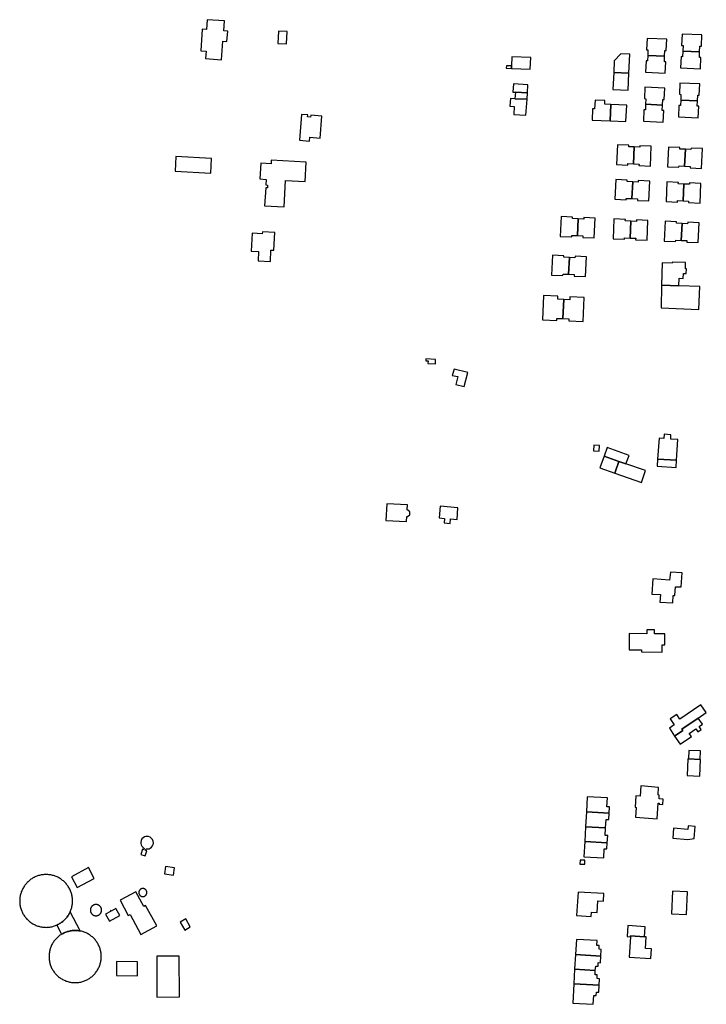
# Model space of a CAD drawing. Units: inches. Extents: x 7512110 to 7517612, y 5785253 to 5792002.
# Drawn here: x 7514642 to 7515006, y 5786620 to 5787142 of the extents above; entities that cross this region are included whole.
import ezdxf

# ---------------------------------------------------------------- set-up
doc = ezdxf.new("R2010")
doc.units = ezdxf.units.IN
doc.header["$MEASUREMENT"] = 0

msp = doc.modelspace()

# ---------------------------------------------------------------- linework, layer by layer
for points in [[(7514750.71, 5787141.66), (7514741.56, 5787142.31), (7514741.17, 5787137.02), (7514738.96, 5787137.2), (7514738.11, 5787125.77), (7514740.99, 5787125.56), (7514740.7, 5787121.74), (7514749.19, 5787121.07), (7514749.92, 5787130.85), (7514752.02, 5787130.7), (7514752.42, 5787136.14), (7514750.32, 5787136.32), (7514750.71, 5787141.66)], [(7514779.32, 5787136.22), (7514779.01, 5787129.71), (7514783.62, 5787129.49), (7514783.93, 5787136.01), (7514779.32, 5787136.22)], [(7514975.36, 5787123.36), (7514984.31, 5787122.95), (7514984.44, 5787125.91), (7514985.21, 5787125.88), (7514985.47, 5787131.93), (7514974.96, 5787132.41), (7514974.71, 5787126.36), (7514975.49, 5787126.32), (7514975.36, 5787123.36)], [(7514993.6, 5787134.68), (7514993.33, 5787128.62), (7514994.11, 5787128.58), (7514993.96, 5787125.6), (7515002.89, 5787125.24), (7515003.02, 5787128.21), (7515003.82, 5787128.17), (7515004.1, 5787134.24), (7514993.6, 5787134.68)], [(7514903.25, 5787122.62), (7514903.06, 5787117.78), (7514903, 5787116.47), (7514913.03, 5787116.09), (7514913.37, 5787122.23), (7514903.25, 5787122.62)], [(7514957.27, 5787114.29), (7514965.38, 5787113.94), (7514965.82, 5787123.94), (7514961.01, 5787124.16), (7514957.53, 5787120.49), (7514957.27, 5787114.29)], [(7514974.19, 5787114.41), (7514984.68, 5787113.95), (7514984.95, 5787119.94), (7514984.18, 5787119.98), (7514984.31, 5787122.95), (7514975.36, 5787123.36), (7514975.24, 5787120.39), (7514974.45, 5787120.43), (7514974.19, 5787114.41)], [(7514993.96, 5787125.6), (7514993.84, 5787122.65), (7514993.07, 5787122.69), (7514992.81, 5787116.68), (7515003.3, 5787116.22), (7515003.56, 5787122.24), (7515002.76, 5787122.27), (7515002.89, 5787125.24), (7514993.96, 5787125.6)], [(7514903, 5787116.47), (7514903.06, 5787117.78), (7514900.36, 5787117.88), (7514900.3, 5787116.58), (7514903, 5787116.47)], [(7514956.88, 5787105.3), (7514964.98, 5787104.94), (7514965.38, 5787113.94), (7514957.27, 5787114.29), (7514956.88, 5787105.3)], [(7514911.76, 5787107.76), (7514904.12, 5787108.34), (7514903.68, 5787103.86), (7514905.09, 5787103.78), (7514911.47, 5787103.41), (7514911.76, 5787107.76)], [(7514973.83, 5787106.42), (7514973.56, 5787100.39), (7514974.36, 5787100.36), (7514974.23, 5787097.41), (7514983.18, 5787097.01), (7514983.31, 5787099.97), (7514984.08, 5787099.93), (7514984.34, 5787105.96), (7514973.83, 5787106.42)], [(7514992.47, 5787108.69), (7514992.2, 5787102.69), (7514992.96, 5787102.64), (7514992.83, 5787099.67), (7515001.76, 5787099.3), (7515001.87, 5787102.26), (7515002.68, 5787102.22), (7515002.94, 5787108.23), (7514992.47, 5787108.69)], [(7514910.73, 5787091.6), (7514911.28, 5787100.08), (7514904.9, 5787100.38), (7514902.46, 5787100.44), (7514902.2, 5787096.31), (7514904.42, 5787096.19), (7514904.21, 5787092.04), (7514910.73, 5787091.6)], [(7514911.28, 5787100.08), (7514911.47, 5787103.41), (7514905.09, 5787103.78), (7514904.9, 5787100.38), (7514911.28, 5787100.08)], [(7514955.38, 5787088.54), (7514955.77, 5787097.34), (7514952.53, 5787097.49), (7514952.59, 5787099.38), (7514947.38, 5787099.62), (7514947.17, 5787094.98), (7514946.1, 5787095.02), (7514945.83, 5787088.96), (7514955.38, 5787088.54)], [(7514992.83, 5787099.67), (7514992.7, 5787096.7), (7514991.94, 5787096.74), (7514991.68, 5787090.7), (7515002.16, 5787090.25), (7515002.43, 5787096.31), (7515001.62, 5787096.34), (7515001.76, 5787099.3), (7514992.83, 5787099.67)], [(7514955.38, 5787088.54), (7514963.79, 5787088.18), (7514964.17, 5787096.97), (7514955.77, 5787097.34), (7514955.38, 5787088.54)], [(7514974.23, 5787097.41), (7514974.1, 5787094.45), (7514973.31, 5787094.48), (7514973.06, 5787088.41), (7514983.55, 5787087.95), (7514983.82, 5787094.02), (7514983.05, 5787094.05), (7514983.18, 5787097.01), (7514974.23, 5787097.41)], [(7514791.62, 5787092.03), (7514790.47, 5787078.31), (7514795.89, 5787077.84), (7514796.07, 5787079.93), (7514801.44, 5787079.47), (7514802.43, 5787091.12), (7514796.53, 5787091.62), (7514796.44, 5787090.64), (7514794.81, 5787090.79), (7514794.91, 5787091.75), (7514791.62, 5787092.03)], [(7514959.22, 5787075.93), (7514958.73, 5787065.43), (7514964.78, 5787065.15), (7514964.82, 5787065.94), (7514967.78, 5787065.79), (7514968.2, 5787074.72), (7514965.24, 5787074.86), (7514965.26, 5787075.66), (7514959.22, 5787075.93)], [(7514968.2, 5787074.72), (7514967.78, 5787065.79), (7514970.75, 5787065.66), (7514970.71, 5787064.89), (7514976.76, 5787064.61), (7514977.25, 5787075.11), (7514971.2, 5787075.38), (7514971.17, 5787074.59), (7514968.2, 5787074.72)], [(7514986.35, 5787074.7), (7514985.88, 5787064.2), (7514991.94, 5787063.93), (7514991.97, 5787064.69), (7514994.93, 5787064.55), (7514995.33, 5787073.49), (7514992.36, 5787073.61), (7514992.4, 5787074.41), (7514986.35, 5787074.7)], [(7514995.33, 5787073.49), (7514994.93, 5787064.55), (7514997.89, 5787064.42), (7514997.86, 5787063.66), (7515003.92, 5787063.38), (7515004.4, 5787073.87), (7514998.33, 5787074.15), (7514998.29, 5787073.35), (7514995.33, 5787073.49)], [(7514724.98, 5787069.66), (7514724.57, 5787061.9), (7514743.48, 5787060.87), (7514743.89, 5787068.63), (7514724.98, 5787069.66)], [(7514775.53, 5787067.7), (7514775.43, 5787065.82), (7514770.04, 5787066.11), (7514769.57, 5787057.73), (7514772.82, 5787057.53), (7514772.67, 5787054.55), (7514773.55, 5787054.49), (7514773.47, 5787053.06), (7514772.59, 5787053.1), (7514772.01, 5787043.55), (7514782.32, 5787042.97), (7514783.14, 5787056.93), (7514793.52, 5787056.33), (7514794.07, 5787066.59), (7514775.53, 5787067.7)], [(7514958.39, 5787057.43), (7514957.9, 5787046.94), (7514963.95, 5787046.66), (7514963.99, 5787047.45), (7514966.92, 5787047.32), (7514967.36, 5787056.27), (7514964.4, 5787056.38), (7514964.44, 5787057.16), (7514958.39, 5787057.43)], [(7514967.36, 5787056.27), (7514966.92, 5787047.32), (7514969.92, 5787047.18), (7514969.89, 5787046.4), (7514975.93, 5787046.12), (7514976.42, 5787056.62), (7514970.35, 5787056.89), (7514970.32, 5787056.13), (7514967.36, 5787056.27)], [(7514985.52, 5787056.21), (7514985.05, 5787045.72), (7514991.11, 5787045.45), (7514991.15, 5787046.24), (7514994.13, 5787046.1), (7514994.51, 5787055.04), (7514991.55, 5787055.17), (7514991.59, 5787055.93), (7514985.52, 5787056.21)], [(7514994.51, 5787055.04), (7514994.13, 5787046.1), (7514997.06, 5787045.97), (7514997.02, 5787045.17), (7515003.09, 5787044.89), (7515003.55, 5787055.39), (7514997.5, 5787055.67), (7514997.47, 5787054.9), (7514994.51, 5787055.04)], [(7514929.42, 5787037.79), (7514928.94, 5787027.27), (7514935.02, 5787027), (7514935.06, 5787027.79), (7514938.01, 5787027.66), (7514938.42, 5787036.61), (7514935.47, 5787036.76), (7514935.51, 5787037.51), (7514929.42, 5787037.79)], [(7514938.42, 5787036.61), (7514938.01, 5787027.66), (7514940.95, 5787027.53), (7514940.92, 5787026.74), (7514946.99, 5787026.47), (7514947.48, 5787037.01), (7514941.41, 5787037.29), (7514941.38, 5787036.49), (7514938.42, 5787036.61)], [(7514957.41, 5787036.55), (7514956.97, 5787025.99), (7514963, 5787025.72), (7514963.04, 5787026.52), (7514966, 5787026.38), (7514966.42, 5787035.34), (7514963.44, 5787035.47), (7514963.48, 5787036.27), (7514957.41, 5787036.55)], [(7514966.42, 5787035.34), (7514966, 5787026.38), (7514968.95, 5787026.25), (7514968.91, 5787025.46), (7514974.99, 5787025.18), (7514975.46, 5787035.73), (7514969.39, 5787036.01), (7514969.35, 5787035.21), (7514966.42, 5787035.34)], [(7514984.58, 5787035.32), (7514984.1, 5787024.77), (7514990.15, 5787024.49), (7514990.19, 5787025.29), (7514993.14, 5787025.15), (7514993.57, 5787034.11), (7514990.6, 5787034.25), (7514990.64, 5787035.05), (7514984.58, 5787035.32)], [(7514993.57, 5787034.11), (7514993.14, 5787025.15), (7514996.1, 5787025.02), (7514996.06, 5787024.22), (7515002.13, 5787023.94), (7515002.63, 5787034.48), (7514996.56, 5787034.76), (7514996.53, 5787033.96), (7514993.57, 5787034.11)], [(7514776.87, 5787019.98), (7514777.37, 5787029.34), (7514770.83, 5787029.7), (7514770.74, 5787028.64), (7514765.36, 5787028.93), (7514764.86, 5787019.36), (7514768.76, 5787019.18), (7514768.54, 5787014.29), (7514775.08, 5787014), (7514775.39, 5787020.03), (7514776.87, 5787019.98)], [(7514924.86, 5787017.27), (7514924.31, 5787006.74), (7514930.35, 5787006.47), (7514930.39, 5787007.27), (7514933.34, 5787007.13), (7514933.79, 5787016.08), (7514930.85, 5787016.19), (7514930.89, 5787017), (7514924.86, 5787017.27)], [(7514933.79, 5787016.08), (7514933.34, 5787007.13), (7514936.3, 5787007), (7514936.26, 5787006.2), (7514942.32, 5787005.94), (7514942.8, 5787016.47), (7514936.76, 5787016.72), (7514936.72, 5787015.93), (7514933.79, 5787016.08)], [(7514982.97, 5787013.21), (7514982.68, 5787001.31), (7514991.84, 5787001), (7514992.02, 5787005.04), (7514994.16, 5787004.96), (7514994.33, 5787007.6), (7514995.83, 5787007.58), (7514995.87, 5787010.05), (7514995.4, 5787010.1), (7514995.43, 5787013.44), (7514988.45, 5787013.64), (7514988.4, 5787013.1), (7514982.97, 5787013.21)], [(7514982.68, 5787001.31), (7514982.42, 5786989.27), (7515002.54, 5786988.48), (7515002.98, 5787000.6), (7514991.84, 5787001), (7514982.68, 5787001.31)], [(7514920.08, 5786995.87), (7514919.51, 5786983.01), (7514927.12, 5786982.66), (7514927.17, 5786983.71), (7514930.35, 5786983.58), (7514930.78, 5786993.78), (7514927.62, 5786993.93), (7514927.69, 5786995.52), (7514920.08, 5786995.87)], [(7514930.78, 5786993.78), (7514930.35, 5786983.58), (7514933.49, 5786983.44), (7514933.44, 5786982.38), (7514941.05, 5786982.02), (7514941.63, 5786994.88), (7514934.03, 5786995.23), (7514933.95, 5786993.63), (7514930.78, 5786993.78)], [(7514857.67, 5786962.18), (7514857.64, 5786961.22), (7514858.75, 5786961.18), (7514858.7, 5786959.82), (7514862.72, 5786959.68), (7514862.79, 5786961.92), (7514857.67, 5786962.18)], [(7514879.84, 5786955.03), (7514872.61, 5786956.74), (7514871.51, 5786953.45), (7514874.56, 5786952.8), (7514873.47, 5786948.59), (7514877.93, 5786947.48), (7514879.84, 5786955.03)], [(7514980.55, 5786908.91), (7514990.61, 5786908.44), (7514991.38, 5786919.39), (7514987.62, 5786919.64), (7514987.59, 5786921.94), (7514984.05, 5786922.18), (7514983.86, 5786919.9), (7514981.34, 5786920.06), (7514980.55, 5786908.91)], [(7514946.57, 5786913.45), (7514949.57, 5786913.28), (7514949.72, 5786916.31), (7514946.72, 5786916.42), (7514946.57, 5786913.45)], [(7514953.86, 5786915.18), (7514952.2, 5786910.57), (7514960.09, 5786907.75), (7514963.81, 5786906.43), (7514965.45, 5786910.94), (7514953.86, 5786915.18)], [(7514952.2, 5786910.57), (7514949.99, 5786904.3), (7514957.95, 5786901.58), (7514960.09, 5786907.75), (7514952.2, 5786910.57)], [(7514957.95, 5786901.58), (7514972.02, 5786896.57), (7514974.16, 5786902.9), (7514963.81, 5786906.43), (7514960.09, 5786907.75), (7514957.95, 5786901.58)], [(7514980.55, 5786908.91), (7514980.34, 5786905.19), (7514990.41, 5786904.6), (7514990.61, 5786908.44), (7514980.55, 5786908.91)], [(7514836.82, 5786885.28), (7514836.36, 5786876.39), (7514847.34, 5786875.83), (7514847.49, 5786878.51), (7514847.86, 5786878.48), (7514849.02, 5786879.4), (7514849.09, 5786880.97), (7514848.05, 5786881.99), (7514847.65, 5786882.02), (7514847.78, 5786884.72), (7514836.82, 5786885.28)], [(7514865.16, 5786884.02), (7514864.7, 5786877.76), (7514867.51, 5786877.51), (7514867.3, 5786875.17), (7514870.52, 5786874.88), (7514870.67, 5786877.22), (7514874.23, 5786876.91), (7514874.63, 5786883.17), (7514865.16, 5786884.02)], [(7514993.12, 5786841.12), (7514993.55, 5786848.67), (7514987.35, 5786849.02), (7514986.98, 5786844.73), (7514978.09, 5786845.37), (7514977.59, 5786837.38), (7514982.07, 5786837.1), (7514981.83, 5786833.12), (7514988.62, 5786832.68), (7514988.82, 5786836.67), (7514989.7, 5786836.6), (7514990, 5786841.23), (7514993.12, 5786841.12)], [(7514965.49, 5786816.42), (7514965.43, 5786807.78), (7514972.08, 5786807.67), (7514972.08, 5786806.64), (7514982.99, 5786806.52), (7514982.97, 5786810.35), (7514984.42, 5786810.35), (7514984.49, 5786816.18), (7514979, 5786816.26), (7514979, 5786818.31), (7514974.9, 5786818.35), (7514974.88, 5786816.32), (7514965.49, 5786816.42)], [(7514986.87, 5786766.16), (7514989.63, 5786761.95), (7514994.03, 5786764.93), (7514993.53, 5786765.67), (7515002.07, 5786771.46), (7515006.43, 5786774.5), (7515003.52, 5786778.63), (7514992.39, 5786770.98), (7514990.74, 5786773.46), (7514987.2, 5786771.1), (7514989.32, 5786767.85), (7514986.87, 5786766.16)], [(7514989.63, 5786761.95), (7514992.57, 5786757.69), (7514998.52, 5786761.71), (7514997.37, 5786763.41), (7515000.9, 5786765.8), (7515001.92, 5786764.19), (7515003.78, 5786765.44), (7515002.69, 5786767.07), (7515004.42, 5786768.23), (7515002.07, 5786771.46), (7514993.53, 5786765.67), (7514994.03, 5786764.93), (7514989.63, 5786761.95)], [(7514996.68, 5786749.84), (7514996.31, 5786740.96), (7515002.98, 5786740.68), (7515003.35, 5786749.58), (7515003.17, 5786749.57), (7514996.99, 5786749.83), (7514996.68, 5786749.84)], [(7514997.13, 5786754.33), (7514996.99, 5786749.83), (7515003.17, 5786749.57), (7515003.28, 5786754.2), (7514997.13, 5786754.33)], [(7514971.6, 5786735.47), (7514971.33, 5786730.08), (7514968.99, 5786730.18), (7514968.69, 5786724.15), (7514969.29, 5786724.12), (7514968.83, 5786718.99), (7514980.43, 5786718.03), (7514980.96, 5786726.4), (7514981.46, 5786726.36), (7514981.42, 5786725.76), (7514983.42, 5786725.61), (7514983.59, 5786728.45), (7514981.33, 5786728.63), (7514981.47, 5786730.65), (7514980.87, 5786730.69), (7514981.03, 5786734.64), (7514971.6, 5786735.47)], [(7514943.27, 5786729.79), (7514942.8, 5786721.69), (7514954.85, 5786720.98), (7514955.06, 5786724.34), (7514953.64, 5786724.43), (7514953.93, 5786729.19), (7514943.27, 5786729.79)], [(7514942.34, 5786713.85), (7514952.97, 5786713.23), (7514953.23, 5786717.68), (7514954.65, 5786717.6), (7514954.85, 5786720.98), (7514942.8, 5786721.69), (7514942.34, 5786713.85)], [(7514941.89, 5786706), (7514953.9, 5786705.3), (7514954.13, 5786709.09), (7514952.72, 5786709.18), (7514952.97, 5786713.23), (7514942.34, 5786713.85), (7514941.89, 5786706)], [(7514999.97, 5786707.52), (7515000.55, 5786713.94), (7514996.89, 5786714.29), (7514996.68, 5786712.33), (7514989.09, 5786713.06), (7514988.66, 5786707.83), (7514996.6, 5786707.1), (7514999.97, 5786707.52)], [(7514708.17, 5786702.32), (7514707.95, 5786701.58), (7514707.16, 5786701.84), (7514706.29, 5786699.1), (7514708.7, 5786698.3), (7514709.55, 5786701.06), (7514708.9, 5786701.28), (7514709.08, 5786702.04), (7514709.38, 5786702.04), (7514710.11, 5786702.05), (7514710.74, 5786702.18), (7514711.36, 5786702.44), (7514711.93, 5786702.92), (7514712.52, 5786703.62), (7514712.87, 5786704.35), (7514713.02, 5786705.31), (7514712.86, 5786706.23), (7514712.6, 5786706.98), (7514712.08, 5786707.62), (7514711.28, 5786708.28), (7514710.48, 5786708.62), (7514709.84, 5786708.72), (7514708.96, 5786708.66), (7514708.22, 5786708.42), (7514707.54, 5786708.02), (7514706.9, 5786707.38), (7514706.48, 5786706.52), (7514706.34, 5786705.7), (7514706.3, 5786704.96), (7514706.45, 5786704.24), (7514706.82, 5786703.56), (7514707.51, 5786702.84), (7514708.17, 5786702.32)], [(7514952.3, 5786702.16), (7514953.72, 5786702.07), (7514953.9, 5786705.3), (7514941.89, 5786706), (7514941.41, 5786697.9), (7514952.01, 5786697.28), (7514952.3, 5786702.16)], [(7514669.57, 5786687.22), (7514672.54, 5786681.48), (7514681.54, 5786686.31), (7514678.65, 5786692.17), (7514669.57, 5786687.22)], [(7514719.45, 5786692.79), (7514718.92, 5786688.83), (7514723.75, 5786688.09), (7514724.24, 5786692.07), (7514719.45, 5786692.79)], [(7514939.55, 5786696.11), (7514939.38, 5786694.02), (7514941.89, 5786693.92), (7514941.98, 5786696.01), (7514939.55, 5786696.11)], [(7514651.1, 5786687.54), (7514650.63, 5786687.35), (7514650.17, 5786687.15), (7514649.72, 5786686.93), (7514649.28, 5786686.7), (7514648.86, 5786686.45), (7514648.42, 5786686.19), (7514648.02, 5786685.91), (7514647.62, 5786685.61), (7514647.22, 5786685.3), (7514646.84, 5786684.98), (7514646.46, 5786684.64), (7514646.1, 5786684.3), (7514645.76, 5786683.94), (7514645.42, 5786683.56), (7514645.11, 5786683.18), (7514644.81, 5786682.78), (7514644.52, 5786682.37), (7514644.24, 5786681.96), (7514643.98, 5786681.53), (7514643.74, 5786681.1), (7514643.51, 5786680.65), (7514643.29, 5786680.2), (7514643.1, 5786679.74), (7514642.91, 5786679.27), (7514642.75, 5786678.8), (7514642.6, 5786678.32), (7514642.47, 5786677.84), (7514642.36, 5786677.35), (7514642.26, 5786676.86), (7514642.18, 5786676.37), (7514642.12, 5786675.87), (7514642.08, 5786675.38), (7514642.06, 5786674.88), (7514642.05, 5786674.38), (7514642.06, 5786673.88), (7514642.09, 5786673.38), (7514642.14, 5786672.88), (7514642.2, 5786672.38), (7514642.28, 5786671.89), (7514642.38, 5786671.4), (7514642.5, 5786670.91), (7514642.63, 5786670.43), (7514642.78, 5786669.96), (7514642.95, 5786669.48), (7514643.14, 5786669.02), (7514643.34, 5786668.56), (7514643.55, 5786668.11), (7514643.79, 5786667.67), (7514644.04, 5786667.24), (7514644.3, 5786666.81), (7514644.58, 5786666.4), (7514644.87, 5786665.99), (7514645.18, 5786665.6), (7514645.5, 5786665.22), (7514645.84, 5786664.84), (7514646.19, 5786664.49), (7514646.55, 5786664.14), (7514646.92, 5786663.81), (7514647.31, 5786663.49), (7514647.7, 5786663.18), (7514648.11, 5786662.89), (7514648.52, 5786662.61), (7514648.95, 5786662.35), (7514649.39, 5786662.11), (7514649.83, 5786661.88), (7514650.28, 5786661.66), (7514650.74, 5786661.46), (7514651.21, 5786661.28), (7514651.68, 5786661.12), (7514652.16, 5786660.97), (7514652.64, 5786660.84), (7514653.12, 5786660.72), (7514653.62, 5786660.63), (7514654.11, 5786660.55), (7514654.6, 5786660.49), (7514655.1, 5786660.44), (7514655.6, 5786660.42), (7514656.1, 5786660.41), (7514656.6, 5786660.42), (7514657.1, 5786660.45), (7514657.6, 5786660.5), (7514658.1, 5786660.56), (7514658.59, 5786660.64), (7514659.08, 5786660.74), (7514659.56, 5786660.86), (7514660.05, 5786660.99), (7514660.52, 5786661.14), (7514661, 5786661.31), (7514661.46, 5786661.49), (7514661.7, 5786661.59), (7514661.92, 5786661.69), (7514662.37, 5786661.91), (7514662.81, 5786662.14), (7514663.24, 5786662.39), (7514663.67, 5786662.65), (7514664.08, 5786662.93), (7514664.49, 5786663.22), (7514664.88, 5786663.53), (7514665.27, 5786663.85), (7514665.64, 5786664.19), (7514666, 5786664.54), (7514666.34, 5786664.9), (7514666.68, 5786665.27), (7514667, 5786665.65), (7514667.3, 5786666.05), (7514667.6, 5786666.46), (7514667.87, 5786666.87), (7514668.13, 5786667.3), (7514668.38, 5786667.73), (7514668.61, 5786668.18), (7514668.83, 5786668.63), (7514669.03, 5786669.09), (7514669.21, 5786669.55), (7514669.37, 5786670.02), (7514669.52, 5786670.5), (7514669.65, 5786670.98), (7514669.77, 5786671.47), (7514669.86, 5786671.96), (7514669.94, 5786672.45), (7514670.01, 5786672.95), (7514670.05, 5786673.45), (7514670.08, 5786673.95), (7514670.08, 5786674.45), (7514670.06, 5786674.95), (7514670.04, 5786675.45), (7514670, 5786675.94), (7514669.94, 5786676.44), (7514669.86, 5786676.93), (7514669.76, 5786677.42), (7514669.64, 5786677.91), (7514669.5, 5786678.39), (7514669.35, 5786678.87), (7514669.19, 5786679.34), (7514669, 5786679.8), (7514668.8, 5786680.26), (7514668.59, 5786680.71), (7514668.35, 5786681.16), (7514668.11, 5786681.59), (7514667.84, 5786682.02), (7514667.57, 5786682.43), (7514667.27, 5786682.84), (7514666.97, 5786683.23), (7514666.64, 5786683.62), (7514666.31, 5786683.99), (7514665.96, 5786684.35), (7514665.6, 5786684.69), (7514665.23, 5786685.03), (7514664.85, 5786685.35), (7514664.45, 5786685.66), (7514664.05, 5786685.95), (7514663.63, 5786686.22), (7514663.2, 5786686.49), (7514662.77, 5786686.73), (7514662.33, 5786686.97), (7514661.87, 5786687.18), (7514661.42, 5786687.38), (7514660.95, 5786687.56), (7514660.48, 5786687.73), (7514660, 5786687.88), (7514659.52, 5786688.01), (7514659.03, 5786688.13), (7514658.54, 5786688.22), (7514658.05, 5786688.3), (7514657.55, 5786688.37), (7514657.06, 5786688.41), (7514656.56, 5786688.44), (7514656.06, 5786688.45), (7514655.99, 5786688.45), (7514655.49, 5786688.43), (7514654.99, 5786688.4), (7514654.49, 5786688.36), (7514653.99, 5786688.29), (7514653.5, 5786688.21), (7514653.01, 5786688.11), (7514652.52, 5786687.99), (7514652.04, 5786687.86), (7514651.57, 5786687.71), (7514651.1, 5786687.54)], [(7514703.7, 5786679.35), (7514695.4, 5786674.79), (7514699.69, 5786666.67), (7514700.67, 5786667.2), (7514706.38, 5786656.55), (7514714.75, 5786661.21), (7514708.84, 5786672.01), (7514707.93, 5786671.51), (7514703.7, 5786679.35)], [(7514706.32, 5786680.73), (7514706.23, 5786680.68), (7514706.15, 5786680.63), (7514706.07, 5786680.56), (7514706, 5786680.5), (7514705.92, 5786680.43), (7514705.85, 5786680.36), (7514705.79, 5786680.29), (7514705.72, 5786680.21), (7514705.66, 5786680.13), (7514705.61, 5786680.05), (7514705.55, 5786679.96), (7514705.51, 5786679.87), (7514705.46, 5786679.78), (7514705.42, 5786679.69), (7514705.39, 5786679.6), (7514705.36, 5786679.5), (7514705.33, 5786679.41), (7514705.31, 5786679.31), (7514705.29, 5786679.21), (7514705.28, 5786679.11), (7514705.27, 5786679.01), (7514705.27, 5786678.91), (7514705.27, 5786678.81), (7514705.27, 5786678.71), (7514705.29, 5786678.61), (7514705.3, 5786678.51), (7514705.32, 5786678.42), (7514705.35, 5786678.32), (7514705.37, 5786678.22), (7514705.41, 5786678.13), (7514705.45, 5786678.04), (7514705.49, 5786677.95), (7514705.53, 5786677.86), (7514705.58, 5786677.77), (7514705.64, 5786677.69), (7514705.7, 5786677.61), (7514705.76, 5786677.53), (7514705.82, 5786677.45), (7514705.89, 5786677.38), (7514705.97, 5786677.31), (7514706.04, 5786677.25), (7514706.12, 5786677.18), (7514706.2, 5786677.13), (7514706.29, 5786677.07), (7514706.37, 5786677.02), (7514706.46, 5786676.97), (7514706.55, 5786676.93), (7514706.64, 5786676.89), (7514706.74, 5786676.86), (7514706.83, 5786676.83), (7514706.93, 5786676.81), (7514707.03, 5786676.79), (7514707.13, 5786676.77), (7514707.23, 5786676.76), (7514707.33, 5786676.75), (7514707.43, 5786676.75), (7514707.53, 5786676.76), (7514707.63, 5786676.76), (7514707.73, 5786676.78), (7514707.82, 5786676.79), (7514707.92, 5786676.82), (7514708.02, 5786676.84), (7514708.11, 5786676.87), (7514708.21, 5786676.91), (7514708.3, 5786676.95), (7514708.39, 5786676.99), (7514708.47, 5786677.04), (7514708.56, 5786677.09), (7514708.64, 5786677.15), (7514708.72, 5786677.21), (7514708.8, 5786677.27), (7514708.87, 5786677.34), (7514708.95, 5786677.41), (7514709.01, 5786677.48), (7514709.08, 5786677.56), (7514709.14, 5786677.64), (7514709.19, 5786677.72), (7514709.25, 5786677.81), (7514709.3, 5786677.89), (7514709.34, 5786677.98), (7514709.38, 5786678.07), (7514709.42, 5786678.17), (7514709.45, 5786678.26), (7514709.48, 5786678.36), (7514709.5, 5786678.45), (7514709.52, 5786678.55), (7514709.53, 5786678.65), (7514709.54, 5786678.75), (7514709.55, 5786678.85), (7514709.54, 5786678.95), (7514709.54, 5786679.05), (7514709.53, 5786679.15), (7514709.51, 5786679.25), (7514709.5, 5786679.35), (7514709.47, 5786679.45), (7514709.44, 5786679.54), (7514709.41, 5786679.64), (7514709.37, 5786679.73), (7514709.33, 5786679.82), (7514709.29, 5786679.91), (7514709.24, 5786680), (7514709.19, 5786680.08), (7514709.13, 5786680.16), (7514709.07, 5786680.24), (7514709, 5786680.32), (7514708.93, 5786680.39), (7514708.86, 5786680.46), (7514708.79, 5786680.53), (7514708.71, 5786680.59), (7514708.63, 5786680.65), (7514708.54, 5786680.7), (7514708.46, 5786680.75), (7514708.37, 5786680.8), (7514708.28, 5786680.84), (7514708.19, 5786680.88), (7514708.09, 5786680.92), (7514708, 5786680.95), (7514707.9, 5786680.97), (7514707.8, 5786680.99), (7514707.71, 5786681.01), (7514707.61, 5786681.02), (7514707.51, 5786681.03), (7514707.41, 5786681.03), (7514707.37, 5786681.03), (7514707.27, 5786681.03), (7514707.17, 5786681.02), (7514707.07, 5786681), (7514706.97, 5786680.99), (7514706.87, 5786680.96), (7514706.78, 5786680.94), (7514706.68, 5786680.9), (7514706.59, 5786680.87), (7514706.5, 5786680.83), (7514706.41, 5786680.78), (7514706.32, 5786680.73)], [(7514938.4, 5786679.13), (7514937.61, 5786666.62), (7514945.39, 5786666.13), (7514945.56, 5786668.52), (7514948.55, 5786668.32), (7514948.9, 5786674.44), (7514951.81, 5786674.27), (7514952.05, 5786678.33), (7514938.4, 5786679.13)], [(7514988.43, 5786679.62), (7514987.88, 5786667.58), (7514995.88, 5786667.22), (7514996.44, 5786679.24), (7514988.43, 5786679.62)], [(7514681.32, 5786672.27), (7514681.24, 5786672.23), (7514681.14, 5786672.19), (7514681.06, 5786672.14), (7514680.98, 5786672.09), (7514680.88, 5786672.04), (7514680.8, 5786671.98), (7514680.72, 5786671.92), (7514680.64, 5786671.86), (7514680.58, 5786671.8), (7514680.5, 5786671.73), (7514680.42, 5786671.66), (7514680.36, 5786671.59), (7514680.28, 5786671.51), (7514680.22, 5786671.44), (7514680.16, 5786671.36), (7514680.1, 5786671.28), (7514680.04, 5786671.2), (7514679.98, 5786671.11), (7514679.94, 5786671.03), (7514679.88, 5786670.94), (7514679.84, 5786670.85), (7514679.8, 5786670.76), (7514679.76, 5786670.67), (7514679.72, 5786670.57), (7514679.7, 5786670.48), (7514679.66, 5786670.38), (7514679.64, 5786670.29), (7514679.62, 5786670.19), (7514679.6, 5786670.09), (7514679.58, 5786669.99), (7514679.56, 5786669.9), (7514679.56, 5786669.8), (7514679.54, 5786669.7), (7514679.55, 5786669.6), (7514679.55, 5786669.5), (7514679.55, 5786669.4), (7514679.56, 5786669.3), (7514679.57, 5786669.2), (7514679.58, 5786669.1), (7514679.6, 5786669), (7514679.62, 5786668.9), (7514679.64, 5786668.8), (7514679.67, 5786668.71), (7514679.7, 5786668.61), (7514679.73, 5786668.52), (7514679.76, 5786668.42), (7514679.8, 5786668.33), (7514679.85, 5786668.24), (7514679.89, 5786668.15), (7514679.94, 5786668.06), (7514679.99, 5786667.98), (7514680.04, 5786667.89), (7514680.1, 5786667.81), (7514680.16, 5786667.73), (7514680.22, 5786667.65), (7514680.29, 5786667.58), (7514680.36, 5786667.5), (7514680.42, 5786667.43), (7514680.5, 5786667.36), (7514680.57, 5786667.29), (7514680.65, 5786667.23), (7514680.73, 5786667.17), (7514680.81, 5786667.11), (7514680.89, 5786667.05), (7514680.97, 5786667), (7514681.06, 5786666.95), (7514681.15, 5786666.9), (7514681.24, 5786666.86), (7514681.33, 5786666.82), (7514681.42, 5786666.78), (7514681.51, 5786666.74), (7514681.61, 5786666.72), (7514681.7, 5786666.68), (7514681.8, 5786666.66), (7514681.9, 5786666.64), (7514682, 5786666.62), (7514682.1, 5786666.6), (7514682.19, 5786666.58), (7514682.29, 5786666.58), (7514682.39, 5786666.56), (7514682.49, 5786666.56), (7514682.59, 5786666.56), (7514682.69, 5786666.58), (7514682.79, 5786666.58), (7514682.89, 5786666.58), (7514682.99, 5786666.6), (7514683.09, 5786666.62), (7514683.19, 5786666.64), (7514683.28, 5786666.66), (7514683.38, 5786666.7), (7514683.48, 5786666.72), (7514683.57, 5786666.76), (7514683.66, 5786666.8), (7514683.76, 5786666.84), (7514683.85, 5786666.88), (7514683.94, 5786666.92), (7514684.02, 5786666.96), (7514684.11, 5786667.02), (7514684.19, 5786667.08), (7514684.27, 5786667.14), (7514684.35, 5786667.2), (7514684.43, 5786667.26), (7514684.51, 5786667.32), (7514684.58, 5786667.38), (7514684.65, 5786667.46), (7514684.72, 5786667.52), (7514684.78, 5786667.6), (7514684.84, 5786667.68), (7514684.9, 5786667.76), (7514684.96, 5786667.84), (7514685.02, 5786667.92), (7514685.08, 5786668), (7514685.12, 5786668.1), (7514685.18, 5786668.18), (7514685.22, 5786668.28), (7514685.26, 5786668.36), (7514685.3, 5786668.46), (7514685.34, 5786668.54), (7514685.36, 5786668.64), (7514685.4, 5786668.74), (7514685.42, 5786668.84), (7514685.44, 5786668.94), (7514685.46, 5786669.04), (7514685.48, 5786669.14), (7514685.48, 5786669.24), (7514685.5, 5786669.34), (7514685.5, 5786669.44), (7514685.5, 5786669.54), (7514685.5, 5786669.64), (7514685.5, 5786669.72), (7514685.5, 5786669.82), (7514685.48, 5786669.92), (7514685.46, 5786670.02), (7514685.44, 5786670.12), (7514685.42, 5786670.22), (7514685.4, 5786670.32), (7514685.38, 5786670.42), (7514685.34, 5786670.52), (7514685.32, 5786670.6), (7514685.28, 5786670.7), (7514685.24, 5786670.8), (7514685.18, 5786670.88), (7514685.14, 5786670.96), (7514685.1, 5786671.06), (7514685.04, 5786671.14), (7514684.98, 5786671.22), (7514684.92, 5786671.3), (7514684.86, 5786671.38), (7514684.8, 5786671.46), (7514684.74, 5786671.54), (7514684.68, 5786671.62), (7514684.6, 5786671.68), (7514684.52, 5786671.76), (7514684.46, 5786671.82), (7514684.38, 5786671.88), (7514684.3, 5786671.94), (7514684.22, 5786672), (7514684.14, 5786672.05), (7514684.04, 5786672.1), (7514683.96, 5786672.16), (7514683.88, 5786672.2), (7514683.78, 5786672.24), (7514683.7, 5786672.29), (7514683.6, 5786672.32), (7514683.5, 5786672.36), (7514683.4, 5786672.39), (7514683.32, 5786672.42), (7514683.22, 5786672.44), (7514683.12, 5786672.46), (7514683.02, 5786672.48), (7514682.92, 5786672.5), (7514682.82, 5786672.51), (7514682.72, 5786672.52), (7514682.62, 5786672.52), (7514682.52, 5786672.52), (7514682.5, 5786672.52), (7514682.4, 5786672.52), (7514682.3, 5786672.52), (7514682.2, 5786672.51), (7514682.1, 5786672.49), (7514682, 5786672.48), (7514681.9, 5786672.46), (7514681.8, 5786672.44), (7514681.7, 5786672.41), (7514681.6, 5786672.38), (7514681.52, 5786672.35), (7514681.42, 5786672.31), (7514681.32, 5786672.27)], [(7514661.7, 5786661.59), (7514664.27, 5786656.73), (7514664.7, 5786656.98), (7514665.15, 5786657.22), (7514665.59, 5786657.44), (7514666.04, 5786657.64), (7514666.51, 5786657.83), (7514666.98, 5786658), (7514667.45, 5786658.15), (7514667.94, 5786658.29), (7514668.42, 5786658.41), (7514668.91, 5786658.51), (7514669.4, 5786658.59), (7514669.89, 5786658.65), (7514670.4, 5786658.7), (7514670.9, 5786658.73), (7514671.4, 5786658.75), (7514671.95, 5786658.74), (7514672.46, 5786658.71), (7514672.96, 5786658.66), (7514673.46, 5786658.6), (7514673.95, 5786658.52), (7514674.11, 5786658.49), (7514668.83, 5786668.63), (7514668.61, 5786668.18), (7514668.38, 5786667.73), (7514668.13, 5786667.3), (7514667.87, 5786666.87), (7514667.6, 5786666.46), (7514667.3, 5786666.05), (7514667, 5786665.65), (7514666.68, 5786665.27), (7514666.34, 5786664.9), (7514666, 5786664.54), (7514665.64, 5786664.19), (7514665.27, 5786663.85), (7514664.88, 5786663.53), (7514664.49, 5786663.22), (7514664.08, 5786662.93), (7514663.67, 5786662.65), (7514663.24, 5786662.39), (7514662.81, 5786662.14), (7514662.37, 5786661.91), (7514661.92, 5786661.69), (7514661.7, 5786661.59)], [(7514693.11, 5786670.46), (7514690.58, 5786669.07), (7514690.4, 5786669.41), (7514690, 5786669.2), (7514690.16, 5786668.91), (7514687.56, 5786667.48), (7514689.62, 5786663.74), (7514695.14, 5786666.76), (7514693.11, 5786670.46)], [(7514732.53, 5786660.61), (7514730.29, 5786664.85), (7514727.25, 5786663.12), (7514729.7, 5786658.88), (7514732.53, 5786660.61)], [(7514964.78, 5786661.32), (7514964.45, 5786655.54), (7514966.19, 5786655.45), (7514966.21, 5786655.85), (7514973.6, 5786655.37), (7514973.92, 5786660.71), (7514964.78, 5786661.32)], [(7514666.51, 5786657.83), (7514666.04, 5786657.64), (7514665.59, 5786657.44), (7514665.15, 5786657.22), (7514664.7, 5786656.98), (7514664.27, 5786656.73), (7514663.84, 5786656.46), (7514663.43, 5786656.18), (7514663.03, 5786655.88), (7514662.64, 5786655.57), (7514662.26, 5786655.25), (7514661.89, 5786654.91), (7514661.54, 5786654.56), (7514661.19, 5786654.19), (7514660.86, 5786653.82), (7514660.55, 5786653.43), (7514660.25, 5786653.03), (7514659.96, 5786652.62), (7514659.69, 5786652.2), (7514659.43, 5786651.77), (7514659.19, 5786651.33), (7514658.97, 5786650.88), (7514658.76, 5786650.43), (7514658.57, 5786649.97), (7514658.4, 5786649.5), (7514658.24, 5786649.02), (7514658.1, 5786648.55), (7514657.97, 5786648.06), (7514657.87, 5786647.57), (7514657.78, 5786647.08), (7514657.71, 5786646.58), (7514657.66, 5786646.09), (7514657.62, 5786645.59), (7514657.61, 5786645.09), (7514657.61, 5786644.59), (7514657.63, 5786644.09), (7514657.67, 5786643.59), (7514657.72, 5786643.09), (7514657.8, 5786642.6), (7514657.89, 5786642.11), (7514658, 5786641.62), (7514658.12, 5786641.14), (7514658.27, 5786640.66), (7514658.43, 5786640.18), (7514658.61, 5786639.72), (7514658.8, 5786639.26), (7514659.01, 5786638.8), (7514659.24, 5786638.36), (7514659.48, 5786637.92), (7514659.74, 5786637.5), (7514660.02, 5786637.08), (7514660.32, 5786636.67), (7514660.62, 5786636.27), (7514660.94, 5786635.9), (7514661.26, 5786635.52), (7514661.6, 5786635.16), (7514661.96, 5786634.8), (7514662.34, 5786634.46), (7514662.72, 5786634.14), (7514663.12, 5786633.84), (7514663.52, 5786633.54), (7514663.94, 5786633.26), (7514664.36, 5786633), (7514664.78, 5786632.76), (7514665.24, 5786632.52), (7514665.68, 5786632.31), (7514666.14, 5786632.11), (7514666.6, 5786631.92), (7514667.08, 5786631.76), (7514667.56, 5786631.61), (7514668.04, 5786631.47), (7514668.52, 5786631.36), (7514669.02, 5786631.26), (7514669.5, 5786631.18), (7514670, 5786631.12), (7514670.5, 5786631.08), (7514671, 5786631.05), (7514671.5, 5786631.04), (7514672, 5786631.05), (7514672.5, 5786631.08), (7514673, 5786631.13), (7514673.5, 5786631.19), (7514673.98, 5786631.27), (7514674.48, 5786631.37), (7514674.96, 5786631.49), (7514675.44, 5786631.63), (7514675.92, 5786631.78), (7514676.38, 5786631.95), (7514676.85, 5786632.13), (7514677.31, 5786632.33), (7514677.76, 5786632.55), (7514678.2, 5786632.79), (7514678.63, 5786633.04), (7514679.05, 5786633.31), (7514679.47, 5786633.59), (7514679.87, 5786633.88), (7514680.26, 5786634.19), (7514680.64, 5786634.52), (7514681.01, 5786634.86), (7514681.37, 5786635.21), (7514681.71, 5786635.57), (7514682.04, 5786635.95), (7514682.36, 5786636.33), (7514682.66, 5786636.73), (7514682.94, 5786637.14), (7514683.22, 5786637.56), (7514683.47, 5786637.99), (7514683.72, 5786638.43), (7514683.94, 5786638.87), (7514684.15, 5786639.33), (7514684.34, 5786639.79), (7514684.52, 5786640.26), (7514684.68, 5786640.73), (7514684.82, 5786641.21), (7514684.94, 5786641.69), (7514685.05, 5786642.18), (7514685.14, 5786642.67), (7514685.21, 5786643.17), (7514685.26, 5786643.67), (7514685.3, 5786644.17), (7514685.32, 5786644.67), (7514685.32, 5786645.17), (7514685.3, 5786645.67), (7514685.26, 5786646.16), (7514685.21, 5786646.66), (7514685.13, 5786647.15), (7514685.04, 5786647.65), (7514684.94, 5786648.13), (7514684.81, 5786648.62), (7514684.67, 5786649.1), (7514684.51, 5786649.57), (7514684.33, 5786650.04), (7514684.14, 5786650.5), (7514683.93, 5786650.95), (7514683.7, 5786651.4), (7514683.46, 5786651.84), (7514683.2, 5786652.27), (7514682.93, 5786652.68), (7514682.64, 5786653.09), (7514682.33, 5786653.49), (7514682.02, 5786653.88), (7514681.69, 5786654.25), (7514681.34, 5786654.61), (7514680.99, 5786654.97), (7514680.62, 5786655.3), (7514680.24, 5786655.62), (7514679.84, 5786655.92), (7514679.44, 5786656.22), (7514679.02, 5786656.5), (7514678.6, 5786656.76), (7514678.17, 5786657.02), (7514677.73, 5786657.26), (7514677.28, 5786657.48), (7514676.82, 5786657.68), (7514676.35, 5786657.86), (7514675.88, 5786658.02), (7514675.41, 5786658.17), (7514674.92, 5786658.31), (7514674.44, 5786658.42), (7514674.11, 5786658.49), (7514673.95, 5786658.52), (7514673.46, 5786658.6), (7514672.96, 5786658.66), (7514672.46, 5786658.71), (7514671.95, 5786658.74), (7514671.4, 5786658.75), (7514670.9, 5786658.73), (7514670.4, 5786658.7), (7514669.89, 5786658.65), (7514669.4, 5786658.59), (7514668.91, 5786658.51), (7514668.42, 5786658.41), (7514667.94, 5786658.29), (7514667.45, 5786658.15), (7514666.98, 5786658), (7514666.51, 5786657.83)], [(7514966.21, 5786655.85), (7514966.19, 5786655.45), (7514965.52, 5786644.62), (7514976.98, 5786643.89), (7514977.27, 5786649.01), (7514974.1, 5786649.16), (7514974.44, 5786655.31), (7514973.6, 5786655.37), (7514966.21, 5786655.85)], [(7514937.53, 5786654.02), (7514937.02, 5786645.96), (7514950.49, 5786645.19), (7514950.68, 5786648.71), (7514949.49, 5786648.8), (7514949.52, 5786650.71), (7514948.33, 5786650.77), (7514948.44, 5786653.36), (7514937.53, 5786654.02)], [(7514714.9, 5786645.03), (7514714.91, 5786623.42), (7514726.77, 5786623.46), (7514726.74, 5786645.19), (7514714.9, 5786645.03)], [(7514937.02, 5786645.96), (7514936.46, 5786638.19), (7514947.5, 5786637.56), (7514947.76, 5786639.84), (7514948.98, 5786639.77), (7514949.08, 5786641.69), (7514950.3, 5786641.62), (7514950.49, 5786645.19), (7514937.02, 5786645.96)], [(7514693.44, 5786642.25), (7514693.44, 5786634.77), (7514704.52, 5786634.65), (7514704.59, 5786642.18), (7514693.44, 5786642.25)], [(7514936.46, 5786638.19), (7514936.08, 5786630.41), (7514949.52, 5786629.64), (7514949.72, 5786633.16), (7514948.44, 5786633.25), (7514948.6, 5786635.15), (7514947.4, 5786635.26), (7514947.5, 5786637.56), (7514936.46, 5786638.19)], [(7514936.08, 5786630.41), (7514935.53, 5786620.15), (7514946.46, 5786619.55), (7514946.79, 5786624.24), (7514947.97, 5786624.2), (7514948.14, 5786626.07), (7514949.31, 5786626.07), (7514949.52, 5786629.64), (7514936.08, 5786630.41)]]:
    msp.add_lwpolyline(points, close=True)

doc.saveas('drawing.dxf')
